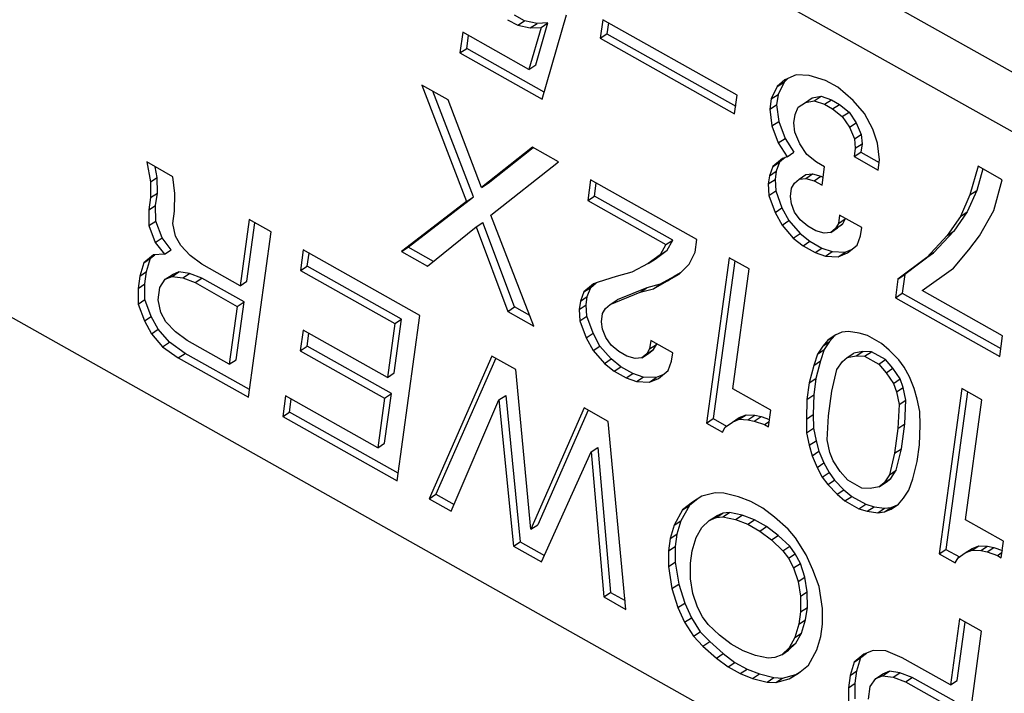
# Model space of a CAD drawing. Units: inches. Extents: x -7.2 to 3.3, y -10.9 to -4.2.
# Drawn here: x 0.9 to 1.3, y -6.1 to -5.8 of the extents above; entities that cross this region are included whole.
import ezdxf

# ---------------------------------------------------------------- set-up
doc = ezdxf.new("R2010")
doc.units = ezdxf.units.IN
doc.header["$MEASUREMENT"] = 0

# ---------------------------------------------------------------- blocks, each defined once
blk = doc.blocks.new('8591012X_R2_Conn-Lock_Sheet-I_Legs-Folded-Rear_1-12-12__14', base_point=(0.56862, -6.62587))
at = {"color": 7, "linetype": 'Continuous'}
for p, q in [((0.85685, -5.57072), (1.78786, -6.09427)), ((1.76558, -6.10895), (0.83456, -5.5854)), ((1.0995, -5.80874), (1.09493, -5.80617)), ((1.10756, -5.84443), (1.1187, -5.80608)), ((1.09184, -5.80821), (1.09641, -5.81078)), ((1.09641, -5.81078), (1.0995, -5.80874)), ((1.09641, -5.81078), (1.10215, -5.81198)), ((1.10524, -5.80994), (1.0995, -5.80874)), ((1.10215, -5.81198), (1.10524, -5.80994)), ((1.10463, -5.82886), (1.1102, -5.80969)), ((1.1102, -5.80969), (1.10524, -5.80994)), ((1.10711, -5.81173), (1.1102, -5.80969)), ((1.13514, -5.80822), (1.13398, -5.8167)), ((1.19637, -5.84266), (1.13514, -5.80822)), ((1.13775, -5.80969), (1.13708, -5.81466)), ((1.07137, -5.81394), (1.07009, -5.82336)), ((1.10153, -5.8309), (1.07137, -5.81394)), ((1.07318, -5.82132), (1.07399, -5.81541)), ((1.10711, -5.81173), (1.10153, -5.8309)), ((1.10215, -5.81198), (1.10711, -5.81173)), ((1.13398, -5.8167), (1.13708, -5.81466)), ((1.13708, -5.81466), (1.19569, -5.84762)), ((1.13398, -5.8167), (1.19521, -5.85113)), ((1.07009, -5.82336), (1.07318, -5.82132)), ((1.07009, -5.82336), (1.10756, -5.84443)), ((1.1085, -5.84118), (1.07318, -5.82132)), ((1.10153, -5.8309), (1.10463, -5.82886)), ((1.22322, -5.83342), (1.21801, -5.83555)), ((1.22909, -5.83367), (1.22322, -5.83342)), ((1.23666, -5.8359), (1.22909, -5.83367)), ((1.06471, -5.84472), (1.05283, -5.83804)), ((1.05283, -5.83804), (1.07314, -5.89104)), ((1.21801, -5.83555), (1.21462, -5.83872)), ((1.21462, -5.83872), (1.21772, -5.83668)), ((1.21772, -5.83668), (1.21499, -5.84225)), ((1.21964, -5.83489), (1.21772, -5.83668)), ((1.24214, -5.83898), (1.23666, -5.8359)), ((1.07623, -5.889), (1.05777, -5.84082)), ((1.19521, -5.85113), (1.19637, -5.84266)), ((1.21462, -5.83872), (1.21189, -5.84429)), ((1.21189, -5.84429), (1.21499, -5.84225)), ((1.21499, -5.84225), (1.21435, -5.84696)), ((1.2492, -5.84498), (1.24214, -5.83898)), ((1.07991, -5.8847), (1.06471, -5.84472)), ((1.21189, -5.84429), (1.21125, -5.84899)), ((1.21125, -5.84899), (1.21435, -5.84696)), ((1.21435, -5.84696), (1.21527, -5.85458)), ((1.22416, -5.84814), (1.22742, -5.84592)), ((1.22742, -5.84592), (1.23051, -5.84388)), ((1.22742, -5.84592), (1.23146, -5.84515)), ((1.23051, -5.84388), (1.23455, -5.84311)), ((1.23146, -5.84515), (1.23455, -5.84311)), ((1.23146, -5.84515), (1.23616, -5.84677)), ((1.23455, -5.84311), (1.23925, -5.84474)), ((1.23616, -5.84677), (1.23925, -5.84474)), ((1.23616, -5.84677), (1.23981, -5.84883)), ((1.23925, -5.84474), (1.24291, -5.84679)), ((1.23981, -5.84883), (1.24291, -5.84679)), ((1.24291, -5.84679), (1.24735, -5.8503)), ((1.25429, -5.85089), (1.2492, -5.84498)), ((1.21125, -5.84899), (1.21218, -5.85661)), ((1.22222, -5.85516), (1.22273, -5.85139)), ((1.22273, -5.85139), (1.22416, -5.84814)), ((1.23981, -5.84883), (1.24425, -5.85234)), ((1.24425, -5.85234), (1.24735, -5.8503)), ((1.24735, -5.8503), (1.25062, -5.85518)), ((1.25822, -5.85817), (1.25429, -5.85089)), ((1.21218, -5.85661), (1.21527, -5.85458)), ((1.21527, -5.85458), (1.21816, -5.86228)), ((1.22262, -5.85944), (1.22222, -5.85516)), ((1.24425, -5.85234), (1.24752, -5.85722)), ((1.24752, -5.85722), (1.25062, -5.85518)), ((1.25062, -5.85518), (1.25284, -5.86049)), ((1.21218, -5.85661), (1.21506, -5.86432)), ((1.22484, -5.86475), (1.22262, -5.85944)), ((1.24752, -5.85722), (1.24975, -5.86253)), ((1.24975, -5.86253), (1.25284, -5.86049)), ((1.25284, -5.86049), (1.25324, -5.86477)), ((1.26032, -5.86442), (1.25822, -5.85817)), ((1.21506, -5.86432), (1.21816, -5.86228)), ((1.21506, -5.86432), (1.21912, -5.87066)), ((1.21816, -5.86228), (1.22221, -5.86862)), ((1.22811, -5.86963), (1.22484, -5.86475)), ((1.24975, -5.86253), (1.25015, -5.86681)), ((1.25015, -5.86681), (1.25324, -5.86477)), ((1.25324, -5.86477), (1.25273, -5.86854)), ((1.26124, -5.87204), (1.26032, -5.86442)), ((1.10309, -5.8663), (1.07991, -5.8847)), ((1.083, -5.88267), (1.1034, -5.86648)), ((1.11497, -5.87298), (1.10309, -5.8663)), ((1.21912, -5.87066), (1.22221, -5.86862)), ((1.23255, -5.87314), (1.22811, -5.86963)), ((1.25015, -5.86681), (1.24963, -5.87058)), ((1.24963, -5.87058), (1.25273, -5.86854)), ((1.25273, -5.86854), (1.26108, -5.87324)), ((0.93936, -5.87975), (0.92748, -5.87306)), ((0.92748, -5.87306), (0.9292, -5.88214)), ((1.08411, -5.89721), (1.11497, -5.87298)), ((1.21703, -5.87151), (1.2126, -5.87511)), ((1.2126, -5.87511), (1.2157, -5.87307)), ((1.2157, -5.87307), (1.21414, -5.87726)), ((1.21821, -5.87103), (1.2157, -5.87307)), ((1.21912, -5.87066), (1.21703, -5.87151)), ((1.23621, -5.8752), (1.23255, -5.87314)), ((1.24963, -5.87058), (1.2606, -5.87675)), ((1.2606, -5.87675), (1.26124, -5.87204)), ((0.93229, -5.8801), (0.93138, -5.87525)), ((1.2126, -5.87511), (1.21104, -5.8793)), ((1.21104, -5.8793), (1.21414, -5.87726)), ((1.21414, -5.87726), (1.21362, -5.88103)), ((1.22761, -5.88051), (1.23071, -5.87847)), ((1.22771, -5.87881), (1.23071, -5.87847)), ((1.23071, -5.87847), (1.23449, -5.87958)), ((1.23505, -5.88368), (1.23621, -5.8752)), ((1.30612, -5.87496), (1.30236, -5.88806)), ((1.30828, -5.87617), (1.30545, -5.88602)), ((1.31708, -5.88113), (1.30612, -5.87496)), ((0.9292, -5.88214), (0.93229, -5.8801)), ((0.9292, -5.88214), (0.92921, -5.88925)), ((0.9323, -5.88721), (0.93229, -5.8801)), ((0.94029, -5.88737), (0.93936, -5.87975)), ((1.07991, -5.8847), (1.083, -5.88267)), ((1.12959, -5.88121), (1.12831, -5.89062)), ((1.17803, -5.90844), (1.12959, -5.88121)), ((1.1314, -5.88859), (1.13221, -5.88268)), ((1.21104, -5.8793), (1.21053, -5.88307)), ((1.21053, -5.88307), (1.21362, -5.88103)), ((1.21053, -5.88307), (1.2108, -5.88829)), ((1.21362, -5.88103), (1.2139, -5.88625)), ((1.2211, -5.88496), (1.2224, -5.88264)), ((1.2224, -5.88264), (1.22461, -5.88085)), ((1.22461, -5.88085), (1.22771, -5.87881)), ((1.22461, -5.88085), (1.22761, -5.88051)), ((1.22761, -5.88051), (1.2314, -5.88162)), ((1.2314, -5.88162), (1.23449, -5.87958)), ((1.2314, -5.88162), (1.23505, -5.88368)), ((1.23449, -5.87958), (1.23553, -5.88017)), ((1.31319, -5.89517), (1.31708, -5.88113)), ((0.92921, -5.88925), (0.9323, -5.88721)), ((0.93153, -5.89286), (0.9323, -5.88721)), ((0.94018, -5.89541), (0.94029, -5.88737)), ((1.2108, -5.88829), (1.2139, -5.88625)), ((1.2139, -5.88625), (1.21678, -5.89396)), ((1.22058, -5.88872), (1.2211, -5.88496)), ((1.30545, -5.88602), (1.30117, -5.89578)), ((1.30236, -5.88806), (1.30545, -5.88602)), ((0.92921, -5.88925), (0.92844, -5.8949)), ((1.07314, -5.89104), (1.04344, -5.91389)), ((1.04654, -5.91185), (1.07623, -5.889)), ((1.07314, -5.89104), (1.07623, -5.889)), ((1.12831, -5.89062), (1.1314, -5.88859)), ((1.12831, -5.89062), (1.16395, -5.91067)), ((1.16704, -5.90863), (1.1314, -5.88859)), ((1.2108, -5.88829), (1.21368, -5.896)), ((1.22111, -5.89206), (1.22058, -5.88872)), ((1.22255, -5.89592), (1.22111, -5.89206)), ((1.30236, -5.88806), (1.29807, -5.89782)), ((0.92844, -5.8949), (0.93153, -5.89286)), ((0.92844, -5.8949), (0.92845, -5.902)), ((0.93154, -5.89996), (0.93153, -5.89286)), ((0.9394, -5.90106), (0.94018, -5.89541)), ((1.21368, -5.896), (1.21678, -5.89396)), ((1.21368, -5.896), (1.21682, -5.90182)), ((1.21678, -5.89396), (1.21992, -5.89978)), ((1.22504, -5.89934), (1.22255, -5.89592)), ((1.30117, -5.89578), (1.29505, -5.90451)), ((1.29807, -5.89782), (1.30117, -5.89578)), ((1.30669, -5.90672), (1.31319, -5.89517)), ((0.92845, -5.902), (0.93154, -5.89996)), ((0.93443, -5.90767), (0.93154, -5.89996)), ((0.94059, -5.9068), (0.9394, -5.90106)), ((0.97409, -5.89927), (0.96997, -5.92941)), ((0.97307, -5.92737), (0.97671, -5.90074)), ((0.98415, -5.90493), (0.97409, -5.89927)), ((1.07746, -5.9026), (1.08056, -5.90056)), ((1.09498, -5.93909), (1.08056, -5.90056)), ((1.10376, -5.94781), (1.08411, -5.89721)), ((1.21682, -5.90182), (1.21992, -5.89978)), ((1.21992, -5.89978), (1.22502, -5.90569)), ((1.22856, -5.90234), (1.22504, -5.89934)), ((1.24252, -5.90106), (1.24122, -5.90337)), ((1.24303, -5.89729), (1.24252, -5.90106)), ((1.24252, -5.90106), (1.24561, -5.89902)), ((1.25308, -5.90294), (1.24303, -5.89729)), ((1.24561, -5.89902), (1.24431, -5.90133)), ((1.24565, -5.89876), (1.24561, -5.89902)), ((1.29807, -5.89782), (1.29196, -5.90655)), ((1.72231, -6.42554), (0.7913, -5.90199)), ((0.92845, -5.902), (0.93133, -5.90971)), ((0.97385, -5.98027), (0.98415, -5.90493)), ((1.05532, -5.92057), (1.07746, -5.9026)), ((1.07746, -5.9026), (1.09188, -5.94113)), ((1.21682, -5.90182), (1.22192, -5.90773)), ((1.23222, -5.90439), (1.22856, -5.90234)), ((1.236, -5.90551), (1.23222, -5.90439)), ((1.239, -5.90517), (1.236, -5.90551)), ((1.239, -5.90517), (1.2421, -5.90313)), ((1.24122, -5.90337), (1.239, -5.90517)), ((1.24122, -5.90337), (1.24431, -5.90133)), ((1.24431, -5.90133), (1.2421, -5.90313)), ((1.25257, -5.90671), (1.25308, -5.90294)), ((1.29505, -5.90451), (1.28581, -5.91452)), ((1.29196, -5.90655), (1.29505, -5.90451)), ((0.93133, -5.90971), (0.93443, -5.90767)), ((0.93133, -5.90971), (0.93552, -5.9151)), ((0.93861, -5.91307), (0.93443, -5.90767)), ((0.94294, -5.91117), (0.94059, -5.9068)), ((1.16395, -5.91067), (1.16704, -5.90863)), ((1.16444, -5.91325), (1.16704, -5.90863)), ((1.17726, -5.9141), (1.17803, -5.90844)), ((1.22192, -5.90773), (1.22502, -5.90569)), ((1.22192, -5.90773), (1.22636, -5.91124)), ((1.22502, -5.90569), (1.22946, -5.9092)), ((1.22636, -5.91124), (1.22946, -5.9092)), ((1.22946, -5.9092), (1.23494, -5.91229)), ((1.25101, -5.91091), (1.25257, -5.90671)), ((1.29196, -5.90655), (1.28271, -5.91656)), ((1.30188, -5.91314), (1.30669, -5.90672)), ((0.93552, -5.9151), (0.93861, -5.91307)), ((0.94726, -5.91562), (0.94294, -5.91117)), ((0.99877, -5.91315), (0.99748, -5.92257)), ((1.05177, -5.94296), (0.99877, -5.91315)), ((1.04344, -5.91389), (1.04654, -5.91185)), ((1.04344, -5.91389), (1.05532, -5.92057)), ((1.05808, -5.91834), (1.04654, -5.91185)), ((1.15897, -5.91727), (1.16444, -5.91325)), ((1.16395, -5.91067), (1.16135, -5.91529)), ((1.16135, -5.91529), (1.16444, -5.91325)), ((1.17453, -5.91966), (1.17726, -5.9141)), ((1.22636, -5.91124), (1.23185, -5.91433)), ((1.23185, -5.91433), (1.23494, -5.91229)), ((1.23185, -5.91433), (1.23654, -5.91595)), ((1.23494, -5.91229), (1.23964, -5.91391)), ((1.23654, -5.91595), (1.23964, -5.91391)), ((1.23964, -5.91391), (1.24551, -5.91417)), ((1.24241, -5.91621), (1.24551, -5.91417)), ((1.24241, -5.91621), (1.24658, -5.9145)), ((1.24551, -5.91417), (1.2485, -5.91294)), ((1.24658, -5.9145), (1.25101, -5.91091)), ((1.28581, -5.91452), (1.27265, -5.92437)), ((1.28271, -5.91656), (1.28581, -5.91452)), ((1.29485, -5.92136), (1.30188, -5.91314)), ((0.92613, -5.91895), (0.92432, -5.92503)), ((0.93056, -5.91536), (0.92613, -5.91895)), ((0.92613, -5.91895), (0.92923, -5.91692)), ((0.92741, -5.92299), (0.92923, -5.91692)), ((0.92923, -5.91692), (0.93118, -5.91533)), ((0.93552, -5.9151), (0.93056, -5.91536)), ((0.95261, -5.91965), (0.94726, -5.91562)), ((1.00058, -5.92053), (1.00138, -5.91462)), ((1.16135, -5.91529), (1.15588, -5.91931)), ((1.15588, -5.91931), (1.15897, -5.91727)), ((1.19265, -5.91667), (1.18236, -5.99201)), ((1.19527, -5.91814), (1.18545, -5.98997)), ((1.20179, -5.92181), (1.19265, -5.91667)), ((1.23654, -5.91595), (1.24241, -5.91621)), ((1.28271, -5.91656), (1.26956, -5.92641)), ((0.92432, -5.92503), (0.92741, -5.92299)), ((0.92664, -5.92864), (0.92741, -5.92299)), ((0.94215, -5.92317), (0.93902, -5.92445)), ((0.93906, -5.92521), (0.94215, -5.92317)), ((0.94698, -5.92385), (0.94215, -5.92317)), ((0.96997, -5.92941), (0.95261, -5.91965)), ((0.99748, -5.92257), (1.00058, -5.92053)), ((0.99748, -5.92257), (1.04043, -5.94672)), ((1.04353, -5.94468), (1.00058, -5.92053)), ((1.14845, -5.92325), (1.14128, -5.9253)), ((1.15588, -5.91931), (1.14845, -5.92325)), ((1.16997, -5.9242), (1.17453, -5.91966)), ((1.19433, -5.97643), (1.20179, -5.92181)), ((1.28066, -5.93163), (1.29485, -5.92136)), ((0.92432, -5.92503), (0.92355, -5.93068)), ((0.93346, -5.93017), (0.93593, -5.92649)), ((0.93593, -5.92649), (0.93902, -5.92445)), ((0.93593, -5.92649), (0.93906, -5.92521)), ((0.93906, -5.92521), (0.94388, -5.92589)), ((0.94388, -5.92589), (0.94698, -5.92385)), ((0.94388, -5.92589), (0.9495, -5.92804)), ((0.95259, -5.926), (0.94698, -5.92385)), ((0.9495, -5.92804), (0.95259, -5.926)), ((0.97178, -5.93679), (0.95259, -5.926)), ((0.96997, -5.92941), (0.97307, -5.92737)), ((1.13307, -5.92778), (1.13098, -5.92864)), ((1.14128, -5.9253), (1.13307, -5.92778)), ((1.15825, -5.93079), (1.16463, -5.92728)), ((1.16773, -5.92524), (1.16134, -5.92875)), ((1.16463, -5.92728), (1.16997, -5.9242)), ((1.17058, -5.92359), (1.16773, -5.92524)), ((1.26956, -5.92641), (1.2684, -5.93488)), ((1.26956, -5.92641), (1.27265, -5.92437)), ((1.27265, -5.92437), (1.2715, -5.93284)), ((0.92355, -5.93068), (0.92664, -5.92864)), ((0.92355, -5.93068), (0.92356, -5.93779)), ((0.92665, -5.93575), (0.92664, -5.92864)), ((0.93268, -5.93582), (0.93346, -5.93017)), ((0.9495, -5.92804), (0.96869, -5.93883)), ((1.12656, -5.93223), (1.125, -5.93643)), ((1.13098, -5.92864), (1.12656, -5.93223)), ((1.12656, -5.93223), (1.12965, -5.93019)), ((1.12809, -5.93439), (1.12965, -5.93019)), ((1.12965, -5.93019), (1.13216, -5.92816)), ((1.13857, -5.93797), (1.15212, -5.93241)), ((1.15521, -5.93037), (1.14166, -5.93593)), ((1.15212, -5.93241), (1.15521, -5.93037)), ((1.15212, -5.93241), (1.15825, -5.93079)), ((1.16134, -5.92875), (1.15521, -5.93037)), ((1.15825, -5.93079), (1.16134, -5.92875)), ((1.31721, -5.95219), (1.28066, -5.93163)), ((0.92356, -5.93779), (0.92665, -5.93575)), ((0.92954, -5.94346), (0.92665, -5.93575)), ((0.93387, -5.94156), (0.93268, -5.93582)), ((0.96818, -5.96316), (0.97178, -5.93679)), ((0.96869, -5.93883), (0.97178, -5.93679)), ((1.125, -5.93643), (1.12448, -5.9402)), ((1.125, -5.93643), (1.12809, -5.93439)), ((1.12758, -5.93816), (1.12809, -5.93439)), ((1.13857, -5.93797), (1.14166, -5.93593)), ((1.2684, -5.93488), (1.2715, -5.93284)), ((1.2684, -5.93488), (1.31592, -5.96161)), ((1.2715, -5.93284), (1.3164, -5.9581)), ((0.92356, -5.93779), (0.92644, -5.9455)), ((0.96869, -5.93883), (0.96508, -5.9652)), ((1.09188, -5.94113), (1.09498, -5.93909)), ((1.09188, -5.94113), (1.10376, -5.94781)), ((1.10188, -5.94298), (1.09498, -5.93909)), ((1.12448, -5.9402), (1.12758, -5.93816)), ((1.12448, -5.9402), (1.12476, -5.94542)), ((1.12785, -5.94338), (1.12758, -5.93816)), ((1.13505, -5.94208), (1.13635, -5.93977)), ((1.13635, -5.93977), (1.13857, -5.93797)), ((0.92644, -5.9455), (0.92954, -5.94346)), ((0.92644, -5.9455), (0.92958, -5.95132)), ((0.93268, -5.94928), (0.92954, -5.94346)), ((0.93622, -5.94593), (0.93387, -5.94156)), ((0.94054, -5.95038), (0.93622, -5.94593)), ((1.04018, -5.96917), (1.04353, -5.94468)), ((1.04043, -5.94672), (1.04353, -5.94468)), ((1.04148, -6.0183), (1.05177, -5.94296)), ((1.12476, -5.94542), (1.12785, -5.94338)), ((1.12476, -5.94542), (1.12764, -5.95312)), ((1.13073, -5.95109), (1.12785, -5.94338)), ((1.13454, -5.94585), (1.13505, -5.94208)), ((1.13507, -5.94919), (1.13454, -5.94585)), ((0.92958, -5.95132), (0.93268, -5.94928)), ((0.93777, -5.95519), (0.93268, -5.94928)), ((0.94589, -5.9544), (0.94054, -5.95038)), ((0.9987, -5.94962), (0.99742, -5.95904)), ((1.03709, -5.97121), (0.9987, -5.94962)), ((1.04043, -5.94672), (1.03709, -5.97121)), ((1.13651, -5.95304), (1.13507, -5.94919)), ((1.2471, -5.95033), (1.2441, -5.95067)), ((1.25193, -5.95101), (1.2471, -5.95033)), ((0.92958, -5.95132), (0.93468, -5.95723)), ((0.96508, -5.9652), (0.94589, -5.9544)), ((1.00051, -5.957), (1.00132, -5.95109)), ((1.12764, -5.95312), (1.13073, -5.95109)), ((1.12764, -5.95312), (1.13078, -5.95895)), ((1.13387, -5.95691), (1.13073, -5.95109)), ((1.13899, -5.95647), (1.13651, -5.95304)), ((1.15699, -5.95442), (1.15647, -5.95818)), ((1.16704, -5.96007), (1.15699, -5.95442)), ((1.23772, -5.95418), (1.23537, -5.95692)), ((1.23537, -5.95692), (1.23847, -5.95488)), ((1.23847, -5.95488), (1.236, -5.95856)), ((1.24097, -5.95195), (1.23772, -5.95418)), ((1.23772, -5.95418), (1.24081, -5.95214)), ((1.24081, -5.95214), (1.23847, -5.95488)), ((1.24125, -5.95184), (1.24081, -5.95214)), ((1.2441, -5.95067), (1.24097, -5.95195)), ((1.25571, -5.95213), (1.25193, -5.95101)), ((1.26211, -5.95573), (1.25571, -5.95213)), ((1.31592, -5.96161), (1.31721, -5.95219)), ((0.93468, -5.95723), (0.93777, -5.95519)), ((0.93468, -5.95723), (0.94186, -5.96228)), ((0.94496, -5.96024), (0.93777, -5.95519)), ((0.99742, -5.95904), (1.00051, -5.957)), ((0.99742, -5.95904), (1.0358, -5.98063)), ((1.03889, -5.97859), (1.00051, -5.957)), ((1.13078, -5.95895), (1.13387, -5.95691)), ((1.13078, -5.95895), (1.13588, -5.96486)), ((1.13897, -5.96282), (1.13387, -5.95691)), ((1.14252, -5.95946), (1.13899, -5.95647)), ((1.15647, -5.95818), (1.15517, -5.96049)), ((1.15517, -5.96049), (1.15827, -5.95846)), ((1.15605, -5.96025), (1.15827, -5.95846)), ((1.15647, -5.95818), (1.15957, -5.95614)), ((1.15827, -5.95846), (1.15957, -5.95614)), ((1.15957, -5.95614), (1.1596, -5.95589)), ((1.23537, -5.95692), (1.2329, -5.9606)), ((1.2329, -5.9606), (1.236, -5.95856)), ((1.236, -5.95856), (1.23431, -5.9637)), ((1.25361, -5.95933), (1.24956, -5.9601)), ((1.25051, -5.96137), (1.25361, -5.95933)), ((1.25752, -5.95951), (1.25361, -5.95933)), ((1.26564, -5.95872), (1.26211, -5.95573)), ((1.26995, -5.96318), (1.26564, -5.95872)), ((0.94186, -5.96228), (0.94496, -5.96024)), ((0.94186, -5.96228), (0.97385, -5.98027)), ((0.97433, -5.97676), (0.94496, -5.96024)), ((0.96508, -5.9652), (0.96818, -5.96316)), ((1.08467, -5.96146), (1.0561, -6.02652)), ((1.08644, -5.96245), (1.05919, -6.02448)), ((1.09564, -5.96763), (1.08467, -5.96146)), ((1.13588, -5.96486), (1.13897, -5.96282)), ((1.14341, -5.96633), (1.13897, -5.96282)), ((1.14617, -5.96152), (1.14252, -5.95946)), ((1.14996, -5.96263), (1.14617, -5.96152)), ((1.15296, -5.96229), (1.14996, -5.96263)), ((1.15296, -5.96229), (1.15605, -5.96025)), ((1.15517, -5.96049), (1.15296, -5.96229)), ((1.16497, -5.96803), (1.16652, -5.96384)), ((1.16652, -5.96384), (1.16704, -5.96007)), ((1.2329, -5.9606), (1.23122, -5.96574)), ((1.23122, -5.96574), (1.23431, -5.9637)), ((1.23431, -5.9637), (1.23224, -5.97166)), ((1.24426, -5.96394), (1.24647, -5.96214)), ((1.24647, -5.96214), (1.24956, -5.9601)), ((1.24647, -5.96214), (1.25051, -5.96137)), ((1.25051, -5.96137), (1.25442, -5.96155)), ((1.25442, -5.96155), (1.25752, -5.95951)), ((1.25442, -5.96155), (1.26082, -5.96514)), ((1.26392, -5.9631), (1.25752, -5.95951)), ((1.26082, -5.96514), (1.26392, -5.9631)), ((1.26731, -5.96704), (1.26392, -5.9631)), ((1.27243, -5.9666), (1.26995, -5.96318)), ((1.10242, -6.0404), (1.09564, -5.96763)), ((1.13588, -5.96486), (1.14032, -5.96837)), ((1.14032, -5.96837), (1.14341, -5.96633)), ((1.14032, -5.96837), (1.1458, -5.97145)), ((1.1489, -5.96941), (1.14341, -5.96633)), ((1.16054, -5.97163), (1.16497, -5.96803)), ((1.23122, -5.96574), (1.22914, -5.9737)), ((1.23945, -5.97747), (1.24178, -5.96762)), ((1.24178, -5.96762), (1.24426, -5.96394)), ((1.26082, -5.96514), (1.26422, -5.96908)), ((1.26422, -5.96908), (1.26731, -5.96704)), ((1.27058, -5.97192), (1.26731, -5.96704)), ((1.27479, -5.97097), (1.27243, -5.9666)), ((1.03709, -5.97121), (1.04018, -5.96917)), ((1.1458, -5.97145), (1.1489, -5.96941)), ((1.1458, -5.97145), (1.1505, -5.97308)), ((1.15359, -5.97104), (1.1489, -5.96941)), ((1.1505, -5.97308), (1.15359, -5.97104)), ((1.15946, -5.9713), (1.15359, -5.97104)), ((1.15637, -5.97334), (1.15946, -5.9713)), ((1.15637, -5.97334), (1.16054, -5.97163)), ((1.16245, -5.97007), (1.15946, -5.9713)), ((1.22914, -5.9737), (1.23224, -5.97166)), ((1.23224, -5.97166), (1.23121, -5.97919)), ((1.26422, -5.96908), (1.26749, -5.97396)), ((1.26749, -5.97396), (1.27058, -5.97192)), ((1.27203, -5.97578), (1.27058, -5.97192)), ((1.27701, -5.97628), (1.27479, -5.97097)), ((1.1505, -5.97308), (1.15637, -5.97334)), ((1.21169, -5.98619), (1.19433, -5.97643)), ((1.22914, -5.9737), (1.22811, -5.98123)), ((1.26749, -5.97396), (1.26893, -5.97782)), ((1.26893, -5.97782), (1.27203, -5.97578)), ((1.27321, -5.98151), (1.27203, -5.97578)), ((1.27833, -5.98107), (1.27701, -5.97628)), ((1.29866, -5.97628), (1.28837, -6.05162)), ((1.3078, -5.98142), (1.29866, -5.97628)), ((0.99067, -5.97959), (0.98939, -5.989)), ((1.03271, -6.00323), (0.99067, -5.97959)), ((0.99248, -5.98697), (0.99329, -5.98106)), ((1.0358, -5.98063), (1.03271, -6.00323)), ((1.0358, -5.98063), (1.03889, -5.97859)), ((1.03581, -6.00119), (1.03889, -5.97859)), ((1.06615, -6.03217), (1.08784, -5.98149)), ((1.08784, -5.98149), (1.09094, -5.97946)), ((1.08784, -5.98149), (1.09448, -6.04811)), ((1.09094, -5.97946), (1.09758, -6.04607)), ((1.22811, -5.98123), (1.22787, -5.99022)), ((1.22811, -5.98123), (1.23121, -5.97919)), ((1.23121, -5.97919), (1.23097, -5.98818)), ((1.23791, -5.98877), (1.23945, -5.97747)), ((1.26893, -5.97782), (1.27012, -5.98355)), ((1.27012, -5.98355), (1.27321, -5.98151)), ((1.27271, -5.99239), (1.27321, -5.98151)), ((1.27951, -5.98681), (1.27833, -5.98107)), ((1.30128, -5.97775), (1.29146, -6.04958)), ((1.30034, -6.03604), (1.3078, -5.98142)), ((1.12671, -5.9851), (1.10242, -6.0404)), ((1.12848, -5.98609), (1.10552, -6.03836)), ((1.13768, -5.99127), (1.12671, -5.9851)), ((1.21066, -5.99373), (1.21169, -5.98619)), ((1.27012, -5.98355), (1.26961, -5.99443)), ((0.98939, -5.989), (0.99248, -5.98697)), ((0.98939, -5.989), (1.04148, -6.0183)), ((1.04196, -6.01479), (0.99248, -5.98697)), ((1.18236, -5.99201), (1.18545, -5.98997)), ((1.18545, -5.98997), (1.19156, -5.9934)), ((1.19422, -5.99158), (1.19732, -5.98954)), ((1.19422, -5.99158), (1.19735, -5.9903)), ((1.19732, -5.98954), (1.20045, -5.98826)), ((1.19735, -5.9903), (1.20045, -5.98826)), ((1.19735, -5.9903), (1.20126, -5.99047)), ((1.20045, -5.98826), (1.20436, -5.98843)), ((1.20126, -5.99047), (1.20436, -5.98843)), ((1.20126, -5.99047), (1.20414, -5.99107)), ((1.20414, -5.99107), (1.20723, -5.98903)), ((1.20436, -5.98843), (1.20723, -5.98903)), ((1.20723, -5.98903), (1.21112, -5.99038)), ((1.22787, -5.99022), (1.23097, -5.98818)), ((1.22787, -5.99022), (1.22801, -5.99639)), ((1.23097, -5.98818), (1.23111, -5.99435)), ((1.23741, -5.99964), (1.23791, -5.98877)), ((1.27965, -5.99297), (1.27951, -5.98681)), ((1.14566, -6.07689), (1.13768, -5.99127)), ((1.18236, -5.99201), (1.18967, -5.99612)), ((1.18967, -5.99612), (1.19097, -5.99381)), ((1.19097, -5.99381), (1.19422, -5.99158)), ((1.20414, -5.99107), (1.20883, -5.9927)), ((1.20883, -5.9927), (1.211, -5.99127)), ((1.20883, -5.9927), (1.21066, -5.99373)), ((1.22801, -5.99639), (1.23111, -5.99435)), ((1.23111, -5.99435), (1.23229, -6.00008)), ((1.26961, -5.99443), (1.26807, -6.00573)), ((1.26961, -5.99443), (1.27271, -5.99239)), ((1.27116, -6.00369), (1.27271, -5.99239)), ((1.27941, -6.00196), (1.27965, -5.99297)), ((1.22801, -5.99639), (1.2292, -6.00212)), ((1.23859, -6.00538), (1.23741, -5.99964)), ((1.03271, -6.00323), (1.03581, -6.00119)), ((1.12988, -6.00513), (1.13297, -6.0031)), ((1.13297, -6.0031), (1.1387, -6.06919)), ((1.2292, -6.00212), (1.23229, -6.00008)), ((1.2292, -6.00212), (1.23051, -6.00692)), ((1.23229, -6.00008), (1.2336, -6.00488)), ((1.26807, -6.00573), (1.27116, -6.00369)), ((1.26883, -6.01353), (1.27116, -6.00369)), ((1.27838, -6.0095), (1.27941, -6.00196)), ((1.10728, -6.0553), (1.12988, -6.00513)), ((1.12988, -6.00513), (1.13561, -6.07123)), ((1.23051, -6.00692), (1.2336, -6.00488)), ((1.23051, -6.00692), (1.23274, -6.01223)), ((1.2336, -6.00488), (1.23583, -6.01019)), ((1.24003, -6.00923), (1.23859, -6.00538)), ((1.26807, -6.00573), (1.26574, -6.01557)), ((1.23274, -6.01223), (1.23583, -6.01019)), ((1.23274, -6.01223), (1.23509, -6.01659)), ((1.23583, -6.01019), (1.23819, -6.01455)), ((1.2433, -6.01411), (1.24003, -6.00923)), ((1.27631, -6.01746), (1.27838, -6.0095)), ((1.23509, -6.01659), (1.23819, -6.01455)), ((1.23509, -6.01659), (1.23758, -6.02002)), ((1.23819, -6.01455), (1.24067, -6.01798)), ((1.2467, -6.01805), (1.2433, -6.01411)), ((1.26574, -6.01557), (1.26327, -6.01925)), ((1.26327, -6.01925), (1.26636, -6.01721)), ((1.26415, -6.01901), (1.26636, -6.01721)), ((1.26574, -6.01557), (1.26883, -6.01353)), ((1.26636, -6.01721), (1.26883, -6.01353)), ((1.27462, -6.0226), (1.27631, -6.01746)), ((1.23758, -6.02002), (1.24067, -6.01798)), ((1.23758, -6.02002), (1.24189, -6.02447)), ((1.24067, -6.01798), (1.24498, -6.02243)), ((1.2531, -6.02165), (1.2467, -6.01805)), ((1.25701, -6.02182), (1.2531, -6.02165)), ((1.26105, -6.02105), (1.25701, -6.02182)), ((1.26105, -6.02105), (1.26415, -6.01901)), ((1.26327, -6.01925), (1.26105, -6.02105)), ((1.0561, -6.02652), (1.05919, -6.02448)), ((1.0561, -6.02652), (1.06615, -6.03217)), ((1.05919, -6.02448), (1.06746, -6.02913)), ((1.17839, -6.02651), (1.17463, -6.02956)), ((1.18026, -6.02535), (1.17596, -6.02801)), ((1.18639, -6.02373), (1.18026, -6.02535)), ((1.1903, -6.0239), (1.18639, -6.02373)), ((1.19695, -6.02561), (1.1903, -6.0239)), ((1.20257, -6.02776), (1.19695, -6.02561)), ((1.24189, -6.02447), (1.24498, -6.02243)), ((1.24189, -6.02447), (1.24542, -6.02747)), ((1.24498, -6.02243), (1.24851, -6.02543)), ((1.24542, -6.02747), (1.24851, -6.02543)), ((1.24851, -6.02543), (1.25491, -6.02903)), ((1.26981, -6.02902), (1.27215, -6.02628)), ((1.27215, -6.02628), (1.27462, -6.0226)), ((1.17463, -6.02956), (1.17073, -6.0365)), ((1.17596, -6.02801), (1.17153, -6.0316)), ((1.17153, -6.0316), (1.17463, -6.02956)), ((1.20805, -6.03084), (1.20257, -6.02776)), ((1.2134, -6.03486), (1.20805, -6.03084)), ((1.24542, -6.02747), (1.25181, -6.03107)), ((1.25181, -6.03107), (1.25491, -6.02903)), ((1.25181, -6.03107), (1.2556, -6.03218)), ((1.25491, -6.02903), (1.25869, -6.03014)), ((1.2556, -6.03218), (1.25869, -6.03014)), ((1.25869, -6.03014), (1.26352, -6.03083)), ((1.26042, -6.03287), (1.26352, -6.03083)), ((1.26342, -6.03252), (1.26652, -6.03049)), ((1.26352, -6.03083), (1.26652, -6.03049)), ((1.26652, -6.03049), (1.26937, -6.02932)), ((1.26655, -6.03124), (1.26981, -6.02902)), ((1.17153, -6.0316), (1.16763, -6.03853)), ((1.18367, -6.0364), (1.18677, -6.03436)), ((1.18367, -6.0364), (1.1868, -6.03511)), ((1.18989, -6.03308), (1.18677, -6.03436)), ((1.1868, -6.03511), (1.18989, -6.03308)), ((1.1868, -6.03511), (1.1898, -6.03477)), ((1.1898, -6.03477), (1.19289, -6.03273)), ((1.1898, -6.03477), (1.19554, -6.03597)), ((1.19289, -6.03273), (1.18989, -6.03308)), ((1.19863, -6.03393), (1.19289, -6.03273)), ((1.19554, -6.03597), (1.19863, -6.03393)), ((1.20425, -6.03608), (1.19863, -6.03393)), ((1.21954, -6.04035), (1.2134, -6.03486)), ((1.2556, -6.03218), (1.26042, -6.03287)), ((1.26042, -6.03287), (1.26342, -6.03252)), ((1.26342, -6.03252), (1.26655, -6.03124)), ((1.10242, -6.0404), (1.10552, -6.03836)), ((1.16763, -6.03853), (1.16582, -6.04461)), ((1.16763, -6.03853), (1.17073, -6.0365)), ((1.17073, -6.0365), (1.16891, -6.04257)), ((1.17769, -6.04419), (1.18029, -6.03956)), ((1.18029, -6.03956), (1.18367, -6.0364)), ((1.19554, -6.03597), (1.20115, -6.03811)), ((1.20115, -6.03811), (1.20425, -6.03608)), ((1.20115, -6.03811), (1.20663, -6.0412)), ((1.20973, -6.03916), (1.20425, -6.03608)), ((1.20663, -6.0412), (1.20973, -6.03916)), ((1.21508, -6.04318), (1.20973, -6.03916)), ((1.3177, -6.04581), (1.30034, -6.03604)), ((1.16582, -6.04461), (1.16505, -6.05026)), ((1.16582, -6.04461), (1.16891, -6.04257)), ((1.16891, -6.04257), (1.16814, -6.04822)), ((1.17587, -6.05027), (1.17769, -6.04419)), ((1.20663, -6.0412), (1.21199, -6.04522)), ((1.21199, -6.04522), (1.21508, -6.04318)), ((1.22031, -6.04815), (1.21508, -6.04318)), ((1.22294, -6.04428), (1.21954, -6.04035)), ((1.22778, -6.05208), (1.22294, -6.04428)), ((1.09448, -6.04811), (1.09758, -6.04607)), ((1.09448, -6.04811), (1.10728, -6.0553)), ((1.09758, -6.04607), (1.10864, -6.05229)), ((1.16505, -6.05026), (1.16814, -6.04822)), ((1.16814, -6.04822), (1.16815, -6.05533)), ((1.21199, -6.04522), (1.21721, -6.05019)), ((1.21721, -6.05019), (1.22031, -6.04815)), ((1.22279, -6.05158), (1.22031, -6.04815)), ((1.30333, -6.04916), (1.30646, -6.04788)), ((1.30336, -6.04991), (1.30646, -6.04788)), ((1.30646, -6.04788), (1.31037, -6.04805)), ((1.30728, -6.05009), (1.31037, -6.04805)), ((1.31015, -6.05069), (1.31324, -6.04865)), ((1.31037, -6.04805), (1.31324, -6.04865)), ((1.31324, -6.04865), (1.31713, -6.05)), ((1.31667, -6.05334), (1.3177, -6.04581)), ((1.16505, -6.05026), (1.16506, -6.05737)), ((1.1751, -6.05592), (1.17587, -6.05027)), ((1.21721, -6.05019), (1.2197, -6.05362)), ((1.2197, -6.05362), (1.22279, -6.05158)), ((1.22515, -6.05594), (1.22279, -6.05158)), ((1.23079, -6.05884), (1.22778, -6.05208)), ((1.28837, -6.05162), (1.29146, -6.04958)), ((1.28837, -6.05162), (1.29568, -6.05573)), ((1.29146, -6.04958), (1.29757, -6.05302)), ((1.29568, -6.05573), (1.29698, -6.05342)), ((1.29698, -6.05342), (1.30024, -6.0512)), ((1.30024, -6.0512), (1.30333, -6.04916)), ((1.30024, -6.0512), (1.30336, -6.04991)), ((1.30336, -6.04991), (1.30728, -6.05009)), ((1.30728, -6.05009), (1.31015, -6.05069)), ((1.31015, -6.05069), (1.31485, -6.05231)), ((1.31485, -6.05231), (1.31701, -6.05089)), ((1.31485, -6.05231), (1.31667, -6.05334)), ((1.16506, -6.05737), (1.16815, -6.05533)), ((1.16506, -6.05737), (1.16664, -6.06739)), ((1.16815, -6.05533), (1.16974, -6.06535)), ((1.17511, -6.06302), (1.1751, -6.05592)), ((1.2197, -6.05362), (1.22205, -6.05798)), ((1.22205, -6.05798), (1.22515, -6.05594)), ((1.22205, -6.05798), (1.22415, -6.06423)), ((1.22725, -6.06219), (1.22515, -6.05594)), ((1.22415, -6.06423), (1.22725, -6.06219)), ((1.2283, -6.06887), (1.22725, -6.06219)), ((1.23368, -6.06655), (1.23079, -6.05884)), ((1.16664, -6.06739), (1.16974, -6.06535)), ((1.16974, -6.06535), (1.17249, -6.074)), ((1.17617, -6.0697), (1.17511, -6.06302)), ((1.22415, -6.06423), (1.22521, -6.07091)), ((1.23526, -6.07656), (1.23368, -6.06655)), ((1.13561, -6.07123), (1.1387, -6.06919)), ((1.13561, -6.07123), (1.14566, -6.07689)), ((1.1387, -6.06919), (1.14529, -6.0729)), ((1.16664, -6.06739), (1.1694, -6.07604)), ((1.17827, -6.07595), (1.17617, -6.0697)), ((1.22521, -6.07091), (1.2283, -6.06887)), ((1.22521, -6.07091), (1.22522, -6.07802)), ((1.22832, -6.07598), (1.2283, -6.06887)), ((1.1694, -6.07604), (1.17249, -6.074)), ((1.17249, -6.074), (1.1755, -6.08076)), ((1.18062, -6.08032), (1.17827, -6.07595)), ((1.22522, -6.07802), (1.22832, -6.07598)), ((1.22754, -6.08163), (1.22832, -6.07598)), ((1.1694, -6.07604), (1.17241, -6.0828)), ((1.1831, -6.08374), (1.18062, -6.08032)), ((1.22522, -6.07802), (1.22445, -6.08367)), ((1.23527, -6.08367), (1.23526, -6.07656)), ((1.17241, -6.0828), (1.1755, -6.08076)), ((1.17241, -6.0828), (1.17646, -6.08914)), ((1.1755, -6.08076), (1.17956, -6.0871)), ((1.18833, -6.08871), (1.1831, -6.08374)), ((1.22445, -6.08367), (1.22263, -6.08975)), ((1.22445, -6.08367), (1.22754, -6.08163)), ((1.22573, -6.08771), (1.22754, -6.08163)), ((1.2345, -6.08932), (1.23527, -6.08367)), ((1.29761, -6.0812), (1.29349, -6.11134)), ((1.29659, -6.1093), (1.30023, -6.08267)), ((1.30766, -6.08686), (1.29761, -6.0812)), ((1.17646, -6.08914), (1.17956, -6.0871)), ((1.17646, -6.08914), (1.18078, -6.09359)), ((1.17956, -6.0871), (1.18387, -6.09155)), ((1.19369, -6.09274), (1.18833, -6.08871)), ((1.22263, -6.08975), (1.22573, -6.08771)), ((1.22313, -6.09233), (1.22573, -6.08771)), ((1.23269, -6.0954), (1.2345, -6.08932)), ((1.29737, -6.1622), (1.30766, -6.08686)), ((1.18078, -6.09359), (1.18387, -6.09155)), ((1.18078, -6.09359), (1.18692, -6.09907)), ((1.18387, -6.09155), (1.19001, -6.09703)), ((1.19917, -6.09582), (1.19369, -6.09274)), ((1.21974, -6.0955), (1.22313, -6.09233)), ((1.22263, -6.08975), (1.22003, -6.09437)), ((1.22003, -6.09437), (1.22313, -6.09233)), ((1.18692, -6.09907), (1.19001, -6.09703)), ((1.19001, -6.09703), (1.19536, -6.10106)), ((1.20478, -6.09796), (1.19917, -6.09582)), ((1.21052, -6.09916), (1.20478, -6.09796)), ((1.21665, -6.09754), (1.21352, -6.09882)), ((1.22003, -6.09437), (1.21665, -6.09754)), ((1.21665, -6.09754), (1.21974, -6.0955)), ((1.22879, -6.10233), (1.23269, -6.0954)), ((1.25408, -6.09729), (1.24965, -6.10088)), ((1.25275, -6.09884), (1.25526, -6.0968)), ((1.25825, -6.09558), (1.25408, -6.09729)), ((1.26412, -6.09584), (1.25825, -6.09558)), ((1.27156, -6.09901), (1.26412, -6.09584)), ((1.18692, -6.09907), (1.19227, -6.1031)), ((1.19227, -6.1031), (1.19536, -6.10106)), ((1.19536, -6.10106), (1.20085, -6.10414)), ((1.21352, -6.09882), (1.21052, -6.09916)), ((1.22436, -6.10593), (1.22879, -6.10233)), ((1.24965, -6.10088), (1.24784, -6.10696)), ((1.24965, -6.10088), (1.25275, -6.09884)), ((1.25093, -6.10492), (1.25275, -6.09884)), ((1.29349, -6.11134), (1.27156, -6.09901)), ((1.19227, -6.1031), (1.19775, -6.10618)), ((1.19775, -6.10618), (1.20085, -6.10414)), ((1.19775, -6.10618), (1.20337, -6.10832)), ((1.20085, -6.10414), (1.20646, -6.10628)), ((1.20337, -6.10832), (1.20646, -6.10628)), ((1.20646, -6.10628), (1.21311, -6.108)), ((1.21703, -6.10817), (1.22315, -6.10654)), ((1.22006, -6.10858), (1.22436, -6.10593)), ((1.22006, -6.10858), (1.22315, -6.10654)), ((1.22315, -6.10654), (1.22502, -6.10539)), ((1.24784, -6.10696), (1.24706, -6.11261)), ((1.24784, -6.10696), (1.25093, -6.10492)), ((1.25016, -6.11057), (1.25093, -6.10492)), ((1.25945, -6.10842), (1.26254, -6.10638)), ((1.25945, -6.10842), (1.26257, -6.10714)), ((1.26567, -6.1051), (1.26254, -6.10638)), ((1.26257, -6.10714), (1.26567, -6.1051)), ((1.26257, -6.10714), (1.2674, -6.10782)), ((1.2705, -6.10578), (1.26567, -6.1051)), ((1.2674, -6.10782), (1.2705, -6.10578)), ((1.27611, -6.10793), (1.2705, -6.10578)), ((1.20337, -6.10832), (1.21002, -6.11003)), ((1.21002, -6.11003), (1.21311, -6.108)), ((1.21002, -6.11003), (1.21393, -6.11021)), ((1.21311, -6.108), (1.21703, -6.10817)), ((1.21393, -6.11021), (1.21703, -6.10817)), ((1.21393, -6.11021), (1.22006, -6.10858)), ((1.24706, -6.11261), (1.25016, -6.11057)), ((1.25017, -6.11768), (1.25016, -6.11057)), ((1.25698, -6.1121), (1.25945, -6.10842)), ((1.2674, -6.10782), (1.27301, -6.10996)), ((1.27301, -6.10996), (1.27611, -6.10793)), ((1.27301, -6.10996), (1.29221, -6.12076)), ((1.2953, -6.11872), (1.27611, -6.10793)), ((1.29349, -6.11134), (1.29659, -6.1093)), ((1.24706, -6.11261), (1.24708, -6.11972)), ((1.2562, -6.11775), (1.25698, -6.1121))]:
    blk.add_line(p, q, dxfattribs=at)
at = {"color": 3, "linetype": 'Continuous'}
blk.add_line((1.16463, -5.92728), (1.16773, -5.92524), dxfattribs=at)
blk = doc.blocks.new('8591012X_R1_Conn-Lock_Sheet-I_WEB-PAGE_Assy_7-19-12__15', base_point=(0.56862, -6.62587))
blk.add_blockref('8591012X_R2_Conn-Lock_Sheet-I_Legs-Folded-Rear_1-12-12__14', (0.56862, -6.62587))
blk = doc.blocks.new('gen1__16', base_point=(1.78952, -5.71248))
blk.add_blockref('8591012X_R1_Conn-Lock_Sheet-I_WEB-PAGE_Assy_7-19-12__15', (0.56862, -6.62587))

msp = doc.modelspace()

# ---------------------------------------------------------------- block references
msp.add_blockref('gen1__16', (1.78952, -5.71248))

doc.saveas('drawing.dxf')
